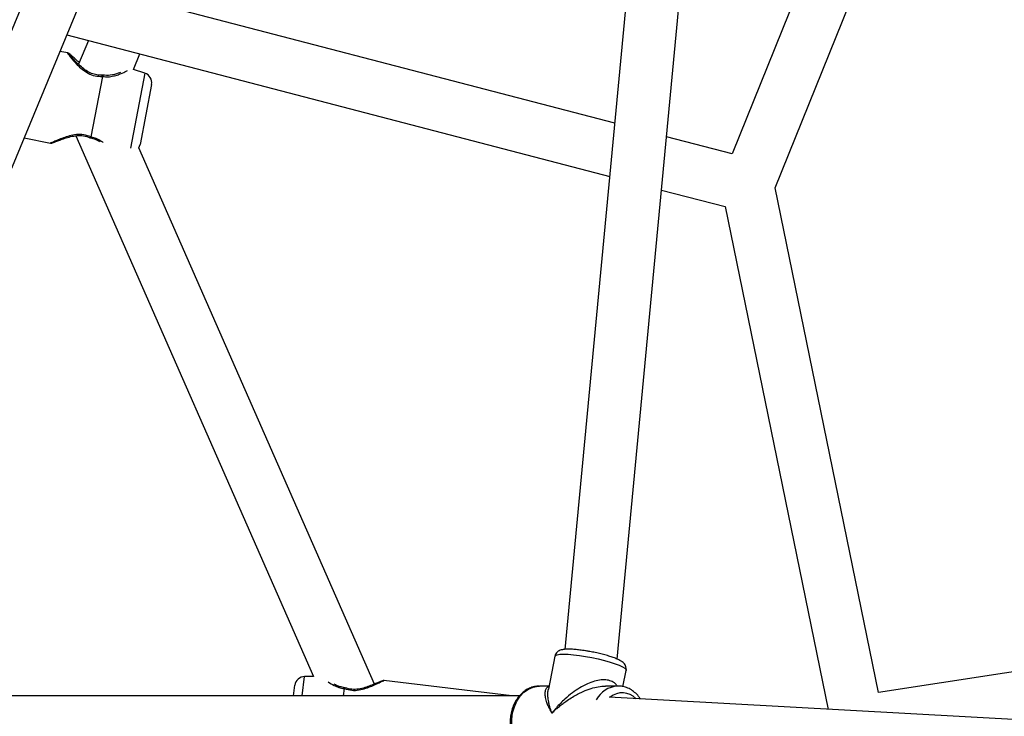
# Model space of a CAD drawing. Units: millimetres. Extents: x -4534 to 4839, y -3372 to 8938.
# Drawn here: x -972 to -674, y 4466 to 4677 of the extents above; entities that cross this region are included whole.
import ezdxf

# ---------------------------------------------------------------- set-up
doc = ezdxf.new("R2010")
doc.units = ezdxf.units.MM
doc.layers.add('Toestel 2D', color=7, linetype='Continuous', lineweight=20)

# ---------------------------------------------------------------- blocks, each defined once
blk = doc.blocks.new('BG-8145-RB')
at = {"layer": 'Toestel 2D', "lineweight": 25}
for points in [[(-655.19, 4887.76), (-655.19, 4887.76), (-756.48, 4636.75), (-756.48, 4636.75)], [(-743.37, 4626.47), (-743.37, 4626.47), (-638.72, 4885.8), (-638.72, 4885.8)], [(-909.27, 4832.02), (-909.27, 4832.02), (-1052.26, 4486.83), (-1052.26, 4486.83)], [(-1037.04, 4481.76), (-1037.04, 4481.76), (-894.49, 4825.9), (-894.49, 4825.9)], [(-779.91, 4773.8), (-779.91, 4773.8), (-807.06, 4486.61), (-807.06, 4486.61)], [(-791.27, 4483.66), (-791.27, 4483.66), (-763.98, 4772.29), (-763.98, 4772.29)], [(-791.99, 4646.03), (-791.99, 4646.03), (-951.72, 4687.75), (-951.72, 4687.75)], [(-957.9, 4672.82), (-957.9, 4672.82), (-793.52, 4629.89), (-793.52, 4629.89)], [(-951.39, 4671.12), (-951.39, 4671.12), (-954.39, 4663.88), (-954.39, 4663.88)], [(-957.61, 4667.33), (-957.61, 4667.33), (-959.99, 4667.78), (-959.99, 4667.78)], [(-937.71, 4662.34), (-937.71, 4662.34), (-935.76, 4667.04), (-935.76, 4667.04)], [(-947.11, 4660.56), (-947.18, 4660.57), (-947.24, 4660.57), (-947.31, 4660.57)], [(-934.27, 4661.19), (-934.27, 4661.19), (-938.61, 4638.47), (-938.61, 4638.47)], [(-934.27, 4661.19), (-934.27, 4661.19), (-937.71, 4662.34), (-937.71, 4662.34)], [(-932.27, 4657.78), (-931.99, 4659.26), (-932.84, 4660.72), (-934.27, 4661.19)], [(-947.15, 4660.19), (-947.15, 4660.19), (-950.65, 4641.87), (-950.65, 4641.87)], [(-950.51, 4641.85), (-950.51, 4641.85), (-947.02, 4660.16), (-947.02, 4660.16)], [(-947.02, 4660.16), (-947.06, 4660.18), (-947.11, 4660.19), (-947.15, 4660.19)], [(-932.27, 4657.78), (-932.27, 4657.78), (-935.75, 4639.57), (-935.75, 4639.57)], [(-970.85, 4641.55), (-970.85, 4641.55), (-962.82, 4640.02), (-962.82, 4640.02)], [(-955.2, 4642.2), (-955.2, 4642.2), (-883.26, 4478.4), (-883.26, 4478.4)], [(-950.9, 4641.64), (-950.84, 4641.62), (-950.78, 4641.6), (-950.71, 4641.58)], [(-950.65, 4641.87), (-950.6, 4641.86), (-950.56, 4641.86), (-950.51, 4641.85)], [(-756.48, 4636.75), (-756.48, 4636.75), (-776.31, 4641.93), (-776.31, 4641.93)], [(-864.78, 4476.1), (-864.78, 4476.1), (-936.13, 4638.57), (-936.13, 4638.57)], [(-777.83, 4625.79), (-777.83, 4625.79), (-758.53, 4620.75), (-758.53, 4620.75)], [(-712.11, 4473.56), (-712.11, 4473.56), (-743.37, 4626.47), (-743.37, 4626.47)], [(-758.53, 4620.75), (-758.53, 4620.75), (-727.39, 4468.43), (-727.39, 4468.43)], [(-810.12, 4484.55), (-810.12, 4484.55), (-812.1, 4474.56), (-812.1, 4474.56)], [(-654.87, 4482.38), (-654.87, 4482.38), (-712.11, 4473.56), (-712.11, 4473.56)], [(-885.93, 4478.37), (-887.44, 4478.35), (-888.69, 4477.22), (-888.87, 4475.73)], [(-886.64, 4472.5), (-886.64, 4472.5), (-885.93, 4478.37), (-885.93, 4478.37)], [(-883.26, 4478.4), (-883.26, 4478.4), (-885.93, 4478.37), (-885.93, 4478.37)], [(-789.52, 4475.31), (-789.52, 4475.31), (-788.54, 4480.26), (-788.54, 4480.26)], [(-889.26, 4472.5), (-889.26, 4472.5), (-888.87, 4475.73), (-888.87, 4475.73)], [(-823.11, 4472.5), (-823.11, 4472.5), (-861.87, 4477.15), (-861.87, 4477.15)], [(-814.96, 4475.49), (-814.96, 4475.49), (-814.78, 4475.5), (-814.78, 4475.5)], [(-811.92, 4475.5), (-811.92, 4475.5), (-814.78, 4475.5), (-814.78, 4475.5)], [(-791.15, 4475.49), (-793.87, 4475.3), (-796.29, 4473.73), (-797.59, 4471.34)], [(-791, 4475.5), (-791, 4475.5), (-794.83, 4475.5), (-794.83, 4475.5)], [(-791, 4475.5), (-791, 4475.5), (-791.15, 4475.49), (-791.15, 4475.49)], [(-820.9, 4472.5), (-820.9, 4472.5), (-1038.29, 4472.5), (-1038.29, 4472.5)], [(-873.95, 4474.72), (-873.95, 4474.72), (-874.22, 4472.5), (-874.22, 4472.5)], [(-874.09, 4472.5), (-874.09, 4472.5), (-873.82, 4474.71), (-873.82, 4474.71)], [(-873.82, 4474.71), (-873.86, 4474.71), (-873.91, 4474.71), (-873.95, 4474.72)], [(-873.59, 4474.94), (-873.65, 4474.96), (-873.71, 4474.97), (-873.78, 4474.98)], [(-785.53, 4471.65), (-787.62, 4473.88), (-791.1, 4474.07), (-793.42, 4472.08)], [(-667.64, 4465.13), (-667.64, 4465.13), (-793.69, 4472.1), (-793.69, 4472.1)]]:
    blk.add_open_spline(points, degree=3, dxfattribs=at)
for points, knots in [([(-957.62, 4667.29), (-957.65, 4667.31), (-957.67, 4667.32), (-957.68, 4667.33), (-957.68, 4667.33), (-957.73, 4667.34), (-957.64, 4667.18), (-957.5, 4666.98), (-957.5, 4666.98), (-957.35, 4666.76), (-957.16, 4666.49), (-956.9, 4666.16), (-956.9, 4666.16), (-956.64, 4665.83), (-956.33, 4665.45), (-955.97, 4665.03), (-955.97, 4665.03), (-955.61, 4664.62), (-955.2, 4664.18), (-954.74, 4663.72), (-954.74, 4663.72), (-954.3, 4663.28), (-953.8, 4662.82), (-953.25, 4662.38), (-953.25, 4662.38), (-952.71, 4661.95), (-952.12, 4661.53), (-951.46, 4661.18), (-951.46, 4661.18), (-950.81, 4660.82), (-950.1, 4660.53), (-949.36, 4660.37), (-949.36, 4660.37), (-948.64, 4660.22), (-947.9, 4660.21), (-947.15, 4660.19)], [0, 0, 0, 0, 0.1, 0.1, 0.1, 0.1, 0.2, 0.2, 0.2, 0.2, 0.3, 0.3, 0.3, 0.3, 0.4, 0.4, 0.4, 0.4, 0.5, 0.5, 0.5, 0.5, 0.6, 0.6, 0.6, 0.6, 0.7, 0.7, 0.7, 0.7, 0.8, 0.8, 0.8, 0.8, 1, 1, 1, 1]), ([(-957.03, 4666.92), (-957.07, 4666.97), (-957.11, 4667.02), (-957.15, 4667.07), (-957.15, 4667.07), (-957.2, 4667.11), (-957.25, 4667.16), (-957.3, 4667.19), (-957.3, 4667.19), (-957.36, 4667.23), (-957.42, 4667.26), (-957.48, 4667.28), (-957.48, 4667.28), (-957.54, 4667.31), (-957.6, 4667.32), (-957.66, 4667.34)], [0, 0, 0, 0, 0.2, 0.2, 0.2, 0.2, 0.4, 0.4, 0.4, 0.4, 0.6, 0.6, 0.6, 0.6, 1, 1, 1, 1]), ([(-954.15, 4664.45), (-954.37, 4664.63), (-954.59, 4664.8), (-954.79, 4664.97), (-954.79, 4664.97), (-955.25, 4665.37), (-955.62, 4665.72), (-955.95, 4666.02), (-955.95, 4666.02), (-956.3, 4666.35), (-956.6, 4666.63), (-956.77, 4666.77), (-956.77, 4666.77), (-956.94, 4666.91), (-956.99, 4666.92), (-957.05, 4666.94)], [0, 0, 0, 0, 0.2, 0.2, 0.2, 0.2, 0.4, 0.4, 0.4, 0.4, 0.6, 0.6, 0.6, 0.6, 1, 1, 1, 1]), ([(-947.31, 4660.57), (-947.83, 4660.57), (-948.34, 4660.58), (-948.85, 4660.66), (-948.85, 4660.66), (-949.4, 4660.74), (-949.94, 4660.91), (-950.45, 4661.11), (-950.45, 4661.11), (-951.01, 4661.35), (-951.54, 4661.63), (-952.02, 4661.95), (-952.02, 4661.95), (-952.56, 4662.3), (-953.06, 4662.68), (-953.51, 4663.06), (-953.51, 4663.06), (-954.01, 4663.48), (-954.45, 4663.9), (-954.85, 4664.3), (-954.85, 4664.3), (-955.28, 4664.73), (-955.65, 4665.14), (-955.97, 4665.5), (-955.97, 4665.5), (-956.31, 4665.88), (-956.59, 4666.22), (-956.75, 4666.44), (-956.75, 4666.44), (-956.92, 4666.67), (-956.97, 4666.76), (-957.01, 4666.86)], [0, 0, 0, 0, 0.111111, 0.111111, 0.111111, 0.111111, 0.222222, 0.222222, 0.222222, 0.222222, 0.333333, 0.333333, 0.333333, 0.333333, 0.444444, 0.444444, 0.444444, 0.444444, 0.555556, 0.555556, 0.555556, 0.555556, 0.666667, 0.666667, 0.666667, 0.666667, 0.777778, 0.777778, 0.777778, 0.777778, 1, 1, 1, 1]), ([(-947.15, 4660.19), (-947.17, 4660.28), (-947.19, 4660.36), (-947.21, 4660.42), (-947.21, 4660.42), (-947.22, 4660.47), (-947.24, 4660.5), (-947.25, 4660.52), (-947.25, 4660.52), (-947.27, 4660.55), (-947.29, 4660.56), (-947.31, 4660.57)], [0, 0, 0, 0, 0.25, 0.25, 0.25, 0.25, 0.5, 0.5, 0.5, 0.5, 1, 1, 1, 1]), ([(-947.12, 4660.54), (-947.1, 4660.54), (-947.08, 4660.53), (-947.07, 4660.51), (-947.07, 4660.51), (-947.05, 4660.48), (-947.04, 4660.42), (-947.03, 4660.35), (-947.03, 4660.35), (-947.03, 4660.29), (-947.02, 4660.23), (-947.02, 4660.16)], [0, 0, 0, 0, 0.25, 0.25, 0.25, 0.25, 0.5, 0.5, 0.5, 0.5, 1, 1, 1, 1]), ([(-941.61, 4661.43), (-941.85, 4661.34), (-942.09, 4661.25), (-942.35, 4661.15), (-942.35, 4661.15), (-943.03, 4660.9), (-943.86, 4660.64), (-944.76, 4660.55), (-944.76, 4660.55), (-945.51, 4660.48), (-946.31, 4660.52), (-947.11, 4660.56)], [0, 0, 0, 0, 0.25, 0.25, 0.25, 0.25, 0.5, 0.5, 0.5, 0.5, 1, 1, 1, 1]), ([(-947.02, 4660.16), (-946.48, 4660.12), (-945.93, 4660.07), (-945.41, 4660.09), (-945.41, 4660.09), (-944.85, 4660.11), (-944.31, 4660.21), (-943.8, 4660.33), (-943.8, 4660.33), (-943.3, 4660.44), (-942.82, 4660.58), (-942.38, 4660.73), (-942.38, 4660.73), (-941.93, 4660.88), (-941.5, 4661.05), (-941.13, 4661.21), (-941.13, 4661.21), (-940.51, 4661.49), (-940.05, 4661.74), (-939.58, 4661.99)], [0, 0, 0, 0, 0.166667, 0.166667, 0.166667, 0.166667, 0.333333, 0.333333, 0.333333, 0.333333, 0.5, 0.5, 0.5, 0.5, 0.666667, 0.666667, 0.666667, 0.666667, 1, 1, 1, 1]), ([(-950.65, 4641.87), (-951.35, 4642.12), (-952.05, 4642.37), (-952.77, 4642.5), (-952.77, 4642.5), (-953.51, 4642.63), (-954.28, 4642.63), (-955.02, 4642.56), (-955.02, 4642.56), (-955.75, 4642.49), (-956.45, 4642.34), (-957.1, 4642.17), (-957.1, 4642.17), (-957.77, 4642), (-958.39, 4641.79), (-958.97, 4641.58), (-958.97, 4641.58), (-959.55, 4641.37), (-960.08, 4641.15), (-960.56, 4640.96), (-960.56, 4640.96), (-961.04, 4640.76), (-961.45, 4640.58), (-961.81, 4640.43), (-961.81, 4640.43), (-962.17, 4640.27), (-962.47, 4640.14), (-962.63, 4640.09), (-962.63, 4640.09), (-962.74, 4640.06), (-962.78, 4640.06), (-962.82, 4640.06)], [0, 0, 0, 0, 0.111111, 0.111111, 0.111111, 0.111111, 0.222222, 0.222222, 0.222222, 0.222222, 0.333333, 0.333333, 0.333333, 0.333333, 0.444444, 0.444444, 0.444444, 0.444444, 0.555556, 0.555556, 0.555556, 0.555556, 0.666667, 0.666667, 0.666667, 0.666667, 0.777778, 0.777778, 0.777778, 0.777778, 1, 1, 1, 1]), ([(-962.87, 4640.03), (-962.81, 4640.02), (-962.74, 4640.01), (-962.68, 4640.01), (-962.68, 4640.01), (-962.61, 4640.01), (-962.55, 4640.02), (-962.48, 4640.03), (-962.48, 4640.03), (-962.42, 4640.05), (-962.36, 4640.07), (-962.3, 4640.09), (-962.3, 4640.09), (-962.24, 4640.12), (-962.19, 4640.15), (-962.13, 4640.19)], [0, 0, 0, 0, 0.2, 0.2, 0.2, 0.2, 0.4, 0.4, 0.4, 0.4, 0.6, 0.6, 0.6, 0.6, 1, 1, 1, 1]), ([(-962.17, 4640.17), (-962.13, 4640.16), (-962.09, 4640.15), (-961.97, 4640.19), (-961.97, 4640.19), (-961.82, 4640.23), (-961.55, 4640.33), (-961.21, 4640.46), (-961.21, 4640.46), (-960.88, 4640.59), (-960.49, 4640.74), (-960.03, 4640.91), (-960.03, 4640.91), (-959.58, 4641.08), (-959.08, 4641.27), (-958.53, 4641.45), (-958.53, 4641.45), (-957.98, 4641.63), (-957.39, 4641.8), (-956.77, 4641.95), (-956.77, 4641.95), (-956.16, 4642.09), (-955.52, 4642.21), (-954.84, 4642.26), (-954.84, 4642.26), (-954.19, 4642.31), (-953.5, 4642.31), (-952.84, 4642.2), (-952.84, 4642.2), (-952.18, 4642.08), (-951.54, 4641.86), (-950.9, 4641.64)], [0, 0, 0, 0, 0.111111, 0.111111, 0.111111, 0.111111, 0.222222, 0.222222, 0.222222, 0.222222, 0.333333, 0.333333, 0.333333, 0.333333, 0.444444, 0.444444, 0.444444, 0.444444, 0.555556, 0.555556, 0.555556, 0.555556, 0.666667, 0.666667, 0.666667, 0.666667, 0.777778, 0.777778, 0.777778, 0.777778, 1, 1, 1, 1]), ([(-950.9, 4641.65), (-950.88, 4641.65), (-950.87, 4641.64), (-950.85, 4641.65), (-950.85, 4641.65), (-950.83, 4641.65), (-950.81, 4641.67), (-950.78, 4641.7), (-950.78, 4641.7), (-950.74, 4641.75), (-950.69, 4641.81), (-950.65, 4641.87)], [0, 0, 0, 0, 0.25, 0.25, 0.25, 0.25, 0.5, 0.5, 0.5, 0.5, 1, 1, 1, 1]), ([(-950.51, 4641.85), (-950.54, 4641.8), (-950.56, 4641.74), (-950.59, 4641.7), (-950.59, 4641.7), (-950.62, 4641.64), (-950.65, 4641.6), (-950.67, 4641.59), (-950.67, 4641.59), (-950.69, 4641.59), (-950.7, 4641.6), (-950.71, 4641.6)], [0, 0, 0, 0, 0.25, 0.25, 0.25, 0.25, 0.5, 0.5, 0.5, 0.5, 1, 1, 1, 1]), ([(-950.71, 4641.58), (-950.24, 4641.45), (-949.77, 4641.32), (-949.32, 4641.16), (-949.32, 4641.16), (-948.85, 4640.99), (-948.39, 4640.77), (-948.05, 4640.55), (-948.05, 4640.55), (-947.98, 4640.5), (-947.91, 4640.46), (-947.84, 4640.41)], [0, 0, 0, 0, 0.25, 0.25, 0.25, 0.25, 0.5, 0.5, 0.5, 0.5, 1, 1, 1, 1]), ([(-946.89, 4640.15), (-947.1, 4640.31), (-947.31, 4640.47), (-947.55, 4640.63), (-947.55, 4640.63), (-947.96, 4640.9), (-948.46, 4641.16), (-948.98, 4641.37), (-948.98, 4641.37), (-949.47, 4641.56), (-949.99, 4641.71), (-950.51, 4641.85)], [0, 0, 0, 0, 0.25, 0.25, 0.25, 0.25, 0.5, 0.5, 0.5, 0.5, 1, 1, 1, 1]), ([(-936.13, 4638.57), (-936.13, 4638.57), (-935.89, 4639.05), (-935.89, 4639.05), (-935.89, 4639.05), (-935.89, 4639.05), (-935.75, 4639.57), (-935.75, 4639.57)], [0, 0, 0, 0, 0.333333, 0.333333, 0.333333, 0.333333, 1, 1, 1, 1]), ([(-810.12, 4484.55), (-810.12, 4484.55), (-809.96, 4484.77), (-809.96, 4484.77), (-809.96, 4484.77), (-809.96, 4484.77), (-809.45, 4484.99), (-809.45, 4484.99), (-809.45, 4484.99), (-809.45, 4484.99), (-808.62, 4485.12), (-808.62, 4485.12), (-808.62, 4485.12), (-808.62, 4485.12), (-807.49, 4485.17), (-807.49, 4485.17)], [0, 0, 0, 0, 0.2, 0.2, 0.2, 0.2, 0.4, 0.4, 0.4, 0.4, 0.6, 0.6, 0.6, 0.6, 1, 1, 1, 1]), ([(-799.81, 4486), (-800.17, 4486.06), (-800.52, 4486.13), (-800.88, 4486.18), (-800.88, 4486.18), (-801.44, 4486.28), (-801.99, 4486.35), (-802.52, 4486.42), (-802.52, 4486.42), (-803.06, 4486.48), (-803.57, 4486.53), (-804.06, 4486.57), (-804.06, 4486.57), (-804.56, 4486.62), (-805.03, 4486.64), (-805.46, 4486.65), (-805.46, 4486.65), (-805.91, 4486.67), (-806.33, 4486.66), (-806.71, 4486.65), (-806.71, 4486.65), (-807.12, 4486.63), (-807.49, 4486.59), (-807.85, 4486.51), (-807.85, 4486.51), (-808.08, 4486.47), (-808.3, 4486.41), (-808.53, 4486.32), (-808.53, 4486.32), (-808.71, 4486.25), (-808.9, 4486.17), (-809.08, 4486.04), (-809.08, 4486.04), (-809.26, 4485.92), (-809.44, 4485.77), (-809.61, 4485.58), (-809.61, 4485.58), (-809.78, 4485.4), (-809.93, 4485.18), (-810.01, 4484.93), (-810.01, 4484.93), (-810.04, 4484.8), (-810.06, 4484.68), (-810.08, 4484.55)], [0, 0, 0, 0, 0.083333, 0.083333, 0.083333, 0.083333, 0.166667, 0.166667, 0.166667, 0.166667, 0.25, 0.25, 0.25, 0.25, 0.333333, 0.333333, 0.333333, 0.333333, 0.416667, 0.416667, 0.416667, 0.416667, 0.5, 0.5, 0.5, 0.5, 0.583333, 0.583333, 0.583333, 0.583333, 0.666667, 0.666667, 0.666667, 0.666667, 0.75, 0.75, 0.75, 0.75, 0.833333, 0.833333, 0.833333, 0.833333, 1, 1, 1, 1]), ([(-807.49, 4485.17), (-807.49, 4485.17), (-806.09, 4485.12), (-806.09, 4485.12), (-806.09, 4485.12), (-806.09, 4485.12), (-804.48, 4484.99), (-804.48, 4484.99), (-804.48, 4484.99), (-804.48, 4484.99), (-802.7, 4484.77), (-802.7, 4484.77), (-802.7, 4484.77), (-802.7, 4484.77), (-800.82, 4484.48), (-800.82, 4484.48), (-800.82, 4484.48), (-800.82, 4484.48), (-798.89, 4484.12), (-798.89, 4484.12), (-798.89, 4484.12), (-798.89, 4484.12), (-796.97, 4483.71), (-796.97, 4483.71), (-796.97, 4483.71), (-796.97, 4483.71), (-795.13, 4483.26), (-795.13, 4483.26), (-795.13, 4483.26), (-795.13, 4483.26), (-793.42, 4482.77), (-793.42, 4482.77), (-793.42, 4482.77), (-793.42, 4482.77), (-791.9, 4482.28), (-791.9, 4482.28), (-791.9, 4482.28), (-791.9, 4482.28), (-790.62, 4481.79), (-790.62, 4481.79), (-790.62, 4481.79), (-790.62, 4481.79), (-789.62, 4481.32), (-789.62, 4481.32), (-789.62, 4481.32), (-789.62, 4481.32), (-788.94, 4480.88), (-788.94, 4480.88), (-788.94, 4480.88), (-788.94, 4480.88), (-788.58, 4480.49), (-788.58, 4480.49), (-788.58, 4480.49), (-788.58, 4480.49), (-788.54, 4480.26), (-788.54, 4480.26)], [0, 0, 0, 0, 0.066667, 0.066667, 0.066667, 0.066667, 0.133333, 0.133333, 0.133333, 0.133333, 0.2, 0.2, 0.2, 0.2, 0.266667, 0.266667, 0.266667, 0.266667, 0.333333, 0.333333, 0.333333, 0.333333, 0.4, 0.4, 0.4, 0.4, 0.466667, 0.466667, 0.466667, 0.466667, 0.533333, 0.533333, 0.533333, 0.533333, 0.6, 0.6, 0.6, 0.6, 0.666667, 0.666667, 0.666667, 0.666667, 0.733333, 0.733333, 0.733333, 0.733333, 0.8, 0.8, 0.8, 0.8, 0.866667, 0.866667, 0.866667, 0.866667, 1, 1, 1, 1]), ([(-788.58, 4480.26), (-788.55, 4480.36), (-788.52, 4480.47), (-788.5, 4480.57), (-788.5, 4480.57), (-788.46, 4480.83), (-788.52, 4481.1), (-788.59, 4481.34), (-788.59, 4481.34), (-788.66, 4481.56), (-788.76, 4481.76), (-788.86, 4481.94), (-788.86, 4481.94), (-788.97, 4482.12), (-789.1, 4482.28), (-789.23, 4482.41), (-789.23, 4482.41), (-789.39, 4482.57), (-789.55, 4482.7), (-789.72, 4482.83), (-789.72, 4482.83), (-789.95, 4483), (-790.19, 4483.14), (-790.46, 4483.28), (-790.46, 4483.28), (-790.78, 4483.46), (-791.14, 4483.62), (-791.53, 4483.79), (-791.53, 4483.79), (-791.9, 4483.94), (-792.31, 4484.09), (-792.74, 4484.24), (-792.74, 4484.24), (-793.2, 4484.4), (-793.69, 4484.55), (-794.21, 4484.71), (-794.21, 4484.71), (-794.71, 4484.86), (-795.24, 4485), (-795.79, 4485.14), (-795.79, 4485.14), (-796.33, 4485.28), (-796.89, 4485.41), (-797.46, 4485.54), (-797.46, 4485.54), (-798.03, 4485.66), (-798.6, 4485.79), (-799.17, 4485.89), (-799.17, 4485.89), (-799.39, 4485.93), (-799.6, 4485.96), (-799.81, 4486)], [0, 0, 0, 0, 0.071429, 0.071429, 0.071429, 0.071429, 0.142857, 0.142857, 0.142857, 0.142857, 0.214286, 0.214286, 0.214286, 0.214286, 0.285714, 0.285714, 0.285714, 0.285714, 0.357143, 0.357143, 0.357143, 0.357143, 0.428571, 0.428571, 0.428571, 0.428571, 0.5, 0.5, 0.5, 0.5, 0.571429, 0.571429, 0.571429, 0.571429, 0.642857, 0.642857, 0.642857, 0.642857, 0.714286, 0.714286, 0.714286, 0.714286, 0.785714, 0.785714, 0.785714, 0.785714, 0.857143, 0.857143, 0.857143, 0.857143, 1, 1, 1, 1]), ([(-878.73, 4476.74), (-878.19, 4476.38), (-877.65, 4476.03), (-876.99, 4475.69), (-876.99, 4475.69), (-876.55, 4475.47), (-876.05, 4475.25), (-875.51, 4475.08), (-875.51, 4475.08), (-875.02, 4474.93), (-874.48, 4474.82), (-873.95, 4474.72)], [0, 0, 0, 0, 0.25, 0.25, 0.25, 0.25, 0.5, 0.5, 0.5, 0.5, 1, 1, 1, 1]), ([(-873.78, 4474.98), (-874.28, 4475.08), (-874.77, 4475.17), (-875.25, 4475.31), (-875.25, 4475.31), (-875.74, 4475.45), (-876.2, 4475.63), (-876.58, 4475.83), (-876.58, 4475.83), (-876.7, 4475.89), (-876.82, 4475.96), (-876.93, 4476.02)], [0, 0, 0, 0, 0.25, 0.25, 0.25, 0.25, 0.5, 0.5, 0.5, 0.5, 1, 1, 1, 1]), ([(-873.82, 4474.71), (-873.1, 4474.51), (-872.39, 4474.31), (-871.65, 4474.23), (-871.65, 4474.23), (-870.9, 4474.15), (-870.14, 4474.2), (-869.41, 4474.32), (-869.41, 4474.32), (-868.68, 4474.43), (-868, 4474.62), (-867.36, 4474.82), (-867.36, 4474.82), (-866.71, 4475.03), (-866.1, 4475.27), (-865.54, 4475.51), (-865.54, 4475.51), (-864.98, 4475.75), (-864.46, 4475.99), (-864.01, 4476.2), (-864.01, 4476.2), (-863.55, 4476.41), (-863.15, 4476.61), (-862.8, 4476.76), (-862.8, 4476.76), (-862.45, 4476.93), (-862.16, 4477.06), (-862.02, 4477.1), (-862.02, 4477.1), (-861.94, 4477.12), (-861.9, 4477.11), (-861.87, 4477.1)], [0, 0, 0, 0, 0.111111, 0.111111, 0.111111, 0.111111, 0.222222, 0.222222, 0.222222, 0.222222, 0.333333, 0.333333, 0.333333, 0.333333, 0.444444, 0.444444, 0.444444, 0.444444, 0.555556, 0.555556, 0.555556, 0.555556, 0.666667, 0.666667, 0.666667, 0.666667, 0.777778, 0.777778, 0.777778, 0.777778, 1, 1, 1, 1]), ([(-862.44, 4476.97), (-862.48, 4476.99), (-862.51, 4477), (-862.62, 4476.98), (-862.62, 4476.98), (-862.76, 4476.94), (-863.02, 4476.84), (-863.34, 4476.71), (-863.34, 4476.71), (-863.66, 4476.58), (-864.03, 4476.41), (-864.46, 4476.23), (-864.46, 4476.23), (-864.9, 4476.04), (-865.38, 4475.84), (-865.92, 4475.63), (-865.92, 4475.63), (-866.45, 4475.42), (-867.02, 4475.22), (-867.63, 4475.03), (-867.63, 4475.03), (-868.23, 4474.85), (-868.87, 4474.7), (-869.55, 4474.59), (-869.55, 4474.59), (-870.2, 4474.5), (-870.89, 4474.45), (-871.57, 4474.52), (-871.57, 4474.52), (-872.25, 4474.58), (-872.92, 4474.76), (-873.59, 4474.94)], [0, 0, 0, 0, 0.111111, 0.111111, 0.111111, 0.111111, 0.222222, 0.222222, 0.222222, 0.222222, 0.333333, 0.333333, 0.333333, 0.333333, 0.444444, 0.444444, 0.444444, 0.444444, 0.555556, 0.555556, 0.555556, 0.555556, 0.666667, 0.666667, 0.666667, 0.666667, 0.777778, 0.777778, 0.777778, 0.777778, 1, 1, 1, 1]), ([(-861.81, 4477.14), (-861.87, 4477.14), (-861.94, 4477.15), (-862, 4477.14), (-862, 4477.14), (-862.06, 4477.14), (-862.12, 4477.13), (-862.19, 4477.11), (-862.19, 4477.11), (-862.25, 4477.09), (-862.31, 4477.07), (-862.36, 4477.03), (-862.36, 4477.03), (-862.42, 4477), (-862.47, 4476.96), (-862.52, 4476.93)], [0, 0, 0, 0, 0.2, 0.2, 0.2, 0.2, 0.4, 0.4, 0.4, 0.4, 0.6, 0.6, 0.6, 0.6, 1, 1, 1, 1]), ([(-814.99, 4475.45), (-815.18, 4475.46), (-815.38, 4475.46), (-815.57, 4475.45), (-815.57, 4475.45), (-816.08, 4475.42), (-816.58, 4475.3), (-817.06, 4475.13), (-817.06, 4475.13), (-817.54, 4474.97), (-818.02, 4474.77), (-818.47, 4474.52), (-818.47, 4474.52), (-818.92, 4474.26), (-819.36, 4473.96), (-819.77, 4473.62), (-819.77, 4473.62), (-820.18, 4473.28), (-820.57, 4472.89), (-820.93, 4472.47), (-820.93, 4472.47), (-821.29, 4472.04), (-821.62, 4471.57), (-821.92, 4471.08), (-821.92, 4471.08), (-822.22, 4470.58), (-822.49, 4470.05), (-822.71, 4469.5), (-822.71, 4469.5), (-822.94, 4468.94), (-823.13, 4468.36), (-823.28, 4467.76), (-823.28, 4467.76), (-823.43, 4467.17), (-823.53, 4466.55), (-823.6, 4465.93), (-823.6, 4465.93), (-823.67, 4465.31), (-823.69, 4464.69), (-823.67, 4464.06), (-823.67, 4464.06), (-823.65, 4463.43), (-823.59, 4462.81), (-823.48, 4462.19), (-823.48, 4462.19), (-823.38, 4461.58), (-823.23, 4460.98), (-823.04, 4460.39), (-823.04, 4460.39), (-822.85, 4459.8), (-822.62, 4459.24), (-822.35, 4458.7), (-822.35, 4458.7), (-822.08, 4458.16), (-821.78, 4457.65), (-821.43, 4457.17), (-821.43, 4457.17), (-821.09, 4456.69), (-820.71, 4456.25), (-820.31, 4455.86), (-820.31, 4455.86), (-819.9, 4455.46), (-819.46, 4455.1), (-819, 4454.8), (-819, 4454.8), (-818.55, 4454.5), (-818.07, 4454.25), (-817.57, 4454.04), (-817.57, 4454.04), (-817.08, 4453.84), (-816.58, 4453.69), (-816.07, 4453.61), (-816.07, 4453.61), (-815.7, 4453.55), (-815.33, 4453.54), (-814.96, 4453.53)], [0, 0, 0, 0, 0.05, 0.05, 0.05, 0.05, 0.1, 0.1, 0.1, 0.1, 0.15, 0.15, 0.15, 0.15, 0.2, 0.2, 0.2, 0.2, 0.25, 0.25, 0.25, 0.25, 0.3, 0.3, 0.3, 0.3, 0.35, 0.35, 0.35, 0.35, 0.4, 0.4, 0.4, 0.4, 0.45, 0.45, 0.45, 0.45, 0.5, 0.5, 0.5, 0.5, 0.55, 0.55, 0.55, 0.55, 0.6, 0.6, 0.6, 0.6, 0.65, 0.65, 0.65, 0.65, 0.7, 0.7, 0.7, 0.7, 0.75, 0.75, 0.75, 0.75, 0.8, 0.8, 0.8, 0.8, 0.85, 0.85, 0.85, 0.85, 0.9, 0.9, 0.9, 0.9, 1, 1, 1, 1]), ([(-814.94, 4453.5), (-814.94, 4453.5), (-815.09, 4453.5), (-815.09, 4453.5), (-815.09, 4453.5), (-815.09, 4453.5), (-816.59, 4453.75), (-816.59, 4453.75), (-816.59, 4453.75), (-816.59, 4453.75), (-818.03, 4454.35), (-818.03, 4454.35), (-818.03, 4454.35), (-818.03, 4454.35), (-819.37, 4455.27), (-819.37, 4455.27), (-819.37, 4455.27), (-819.37, 4455.27), (-820.56, 4456.48), (-820.56, 4456.48), (-820.56, 4456.48), (-820.56, 4456.48), (-821.56, 4457.96), (-821.56, 4457.96), (-821.56, 4457.96), (-821.56, 4457.96), (-822.34, 4459.64), (-822.34, 4459.64), (-822.34, 4459.64), (-822.34, 4459.64), (-822.89, 4461.49), (-822.89, 4461.49), (-822.89, 4461.49), (-822.89, 4461.49), (-823.17, 4463.42), (-823.17, 4463.42), (-823.17, 4463.42), (-823.17, 4463.42), (-823.18, 4465.39), (-823.18, 4465.39), (-823.18, 4465.39), (-823.18, 4465.39), (-822.92, 4467.34), (-822.92, 4467.34), (-822.92, 4467.34), (-822.92, 4467.34), (-822.4, 4469.19), (-822.4, 4469.19), (-822.4, 4469.19), (-822.4, 4469.19), (-821.64, 4470.89), (-821.64, 4470.89), (-821.64, 4470.89), (-821.64, 4470.89), (-820.65, 4472.39), (-820.65, 4472.39), (-820.65, 4472.39), (-820.65, 4472.39), (-819.48, 4473.63), (-819.48, 4473.63), (-819.48, 4473.63), (-819.48, 4473.63), (-818.15, 4474.58), (-818.15, 4474.58), (-818.15, 4474.58), (-818.15, 4474.58), (-816.72, 4475.2), (-816.72, 4475.2), (-816.72, 4475.2), (-816.72, 4475.2), (-815.23, 4475.48), (-815.23, 4475.48), (-815.23, 4475.48), (-815.23, 4475.48), (-814.96, 4475.49), (-814.96, 4475.49)], [0, 0, 0, 0, 0.05, 0.05, 0.05, 0.05, 0.1, 0.1, 0.1, 0.1, 0.15, 0.15, 0.15, 0.15, 0.2, 0.2, 0.2, 0.2, 0.25, 0.25, 0.25, 0.25, 0.3, 0.3, 0.3, 0.3, 0.35, 0.35, 0.35, 0.35, 0.4, 0.4, 0.4, 0.4, 0.45, 0.45, 0.45, 0.45, 0.5, 0.5, 0.5, 0.5, 0.55, 0.55, 0.55, 0.55, 0.6, 0.6, 0.6, 0.6, 0.65, 0.65, 0.65, 0.65, 0.7, 0.7, 0.7, 0.7, 0.75, 0.75, 0.75, 0.75, 0.8, 0.8, 0.8, 0.8, 0.85, 0.85, 0.85, 0.85, 0.9, 0.9, 0.9, 0.9, 1, 1, 1, 1]), ([(-791.26, 4475.5), (-791.36, 4475.66), (-791.46, 4475.83), (-791.58, 4475.98), (-791.58, 4475.98), (-791.87, 4476.35), (-792.3, 4476.63), (-792.77, 4476.85), (-792.77, 4476.85), (-793.23, 4477.07), (-793.73, 4477.22), (-794.28, 4477.31), (-794.28, 4477.31), (-794.85, 4477.39), (-795.45, 4477.4), (-796.07, 4477.34), (-796.07, 4477.34), (-796.75, 4477.28), (-797.44, 4477.14), (-798.12, 4476.94), (-798.12, 4476.94), (-798.84, 4476.74), (-799.56, 4476.47), (-800.26, 4476.16), (-800.26, 4476.16), (-801.06, 4475.81), (-801.84, 4475.39), (-802.59, 4474.94), (-802.59, 4474.94), (-803.34, 4474.49), (-804.06, 4474), (-804.76, 4473.49), (-804.76, 4473.49), (-805.58, 4472.88), (-806.36, 4472.24), (-807.09, 4471.57), (-807.09, 4471.57), (-807.56, 4471.14), (-808.01, 4470.7), (-808.45, 4470.26), (-808.45, 4470.26), (-808.88, 4469.82), (-809.29, 4469.38), (-809.68, 4468.93), (-809.68, 4468.93), (-810.16, 4468.38), (-810.6, 4467.82), (-811.05, 4467.26)], [0, 0, 0, 0, 0.076923, 0.076923, 0.076923, 0.076923, 0.153846, 0.153846, 0.153846, 0.153846, 0.230769, 0.230769, 0.230769, 0.230769, 0.307692, 0.307692, 0.307692, 0.307692, 0.384615, 0.384615, 0.384615, 0.384615, 0.461538, 0.461538, 0.461538, 0.461538, 0.538462, 0.538462, 0.538462, 0.538462, 0.615385, 0.615385, 0.615385, 0.615385, 0.692308, 0.692308, 0.692308, 0.692308, 0.769231, 0.769231, 0.769231, 0.769231, 0.846154, 0.846154, 0.846154, 0.846154, 1, 1, 1, 1]), ([(-811.05, 4467.26), (-810.67, 4467.63), (-810.3, 4468), (-809.9, 4468.36), (-809.9, 4468.36), (-809.62, 4468.62), (-809.34, 4468.87), (-809.04, 4469.12), (-809.04, 4469.12), (-808.67, 4469.43), (-808.29, 4469.74), (-807.9, 4470.04), (-807.9, 4470.04), (-807.55, 4470.31), (-807.2, 4470.57), (-806.83, 4470.83), (-806.83, 4470.83), (-806.3, 4471.21), (-805.75, 4471.58), (-805.18, 4471.93), (-805.18, 4471.93), (-804.67, 4472.25), (-804.14, 4472.55), (-803.6, 4472.85), (-803.6, 4472.85), (-803.12, 4473.11), (-802.62, 4473.36), (-802.12, 4473.59), (-802.12, 4473.59), (-801.33, 4473.96), (-800.52, 4474.29), (-799.7, 4474.57), (-799.7, 4474.57), (-798.98, 4474.82), (-798.24, 4475.02), (-797.5, 4475.19), (-797.5, 4475.19), (-796.79, 4475.35), (-796.07, 4475.48), (-795.4, 4475.48), (-795.4, 4475.48), (-795.2, 4475.48), (-795.02, 4475.47), (-794.83, 4475.46)], [0, 0, 0, 0, 0.083333, 0.083333, 0.083333, 0.083333, 0.166667, 0.166667, 0.166667, 0.166667, 0.25, 0.25, 0.25, 0.25, 0.333333, 0.333333, 0.333333, 0.333333, 0.416667, 0.416667, 0.416667, 0.416667, 0.5, 0.5, 0.5, 0.5, 0.583333, 0.583333, 0.583333, 0.583333, 0.666667, 0.666667, 0.666667, 0.666667, 0.75, 0.75, 0.75, 0.75, 0.833333, 0.833333, 0.833333, 0.833333, 1, 1, 1, 1]), ([(-784.21, 4471.57), (-784.3, 4471.72), (-784.39, 4471.87), (-784.49, 4472.02), (-784.49, 4472.02), (-784.82, 4472.5), (-785.22, 4472.92), (-785.65, 4473.3), (-785.65, 4473.3), (-786.06, 4473.68), (-786.5, 4474.02), (-786.97, 4474.31), (-786.97, 4474.31), (-787.43, 4474.6), (-787.91, 4474.84), (-788.41, 4475.03), (-788.41, 4475.03), (-788.91, 4475.21), (-789.41, 4475.35), (-789.93, 4475.42), (-789.93, 4475.42), (-790.34, 4475.47), (-790.76, 4475.47), (-791.17, 4475.47)], [0, 0, 0, 0, 0.142857, 0.142857, 0.142857, 0.142857, 0.285714, 0.285714, 0.285714, 0.285714, 0.428571, 0.428571, 0.428571, 0.428571, 0.571429, 0.571429, 0.571429, 0.571429, 0.714286, 0.714286, 0.714286, 0.714286, 1, 1, 1, 1]), ([(-873.95, 4474.72), (-873.93, 4474.77), (-873.91, 4474.82), (-873.89, 4474.87), (-873.89, 4474.87), (-873.86, 4474.92), (-873.84, 4474.96), (-873.81, 4474.97), (-873.81, 4474.97), (-873.8, 4474.97), (-873.79, 4474.97), (-873.78, 4474.96)], [0, 0, 0, 0, 0.25, 0.25, 0.25, 0.25, 0.5, 0.5, 0.5, 0.5, 1, 1, 1, 1]), ([(-873.6, 4474.93), (-873.61, 4474.93), (-873.62, 4474.93), (-873.63, 4474.93), (-873.63, 4474.93), (-873.65, 4474.93), (-873.67, 4474.91), (-873.7, 4474.87), (-873.7, 4474.87), (-873.74, 4474.83), (-873.78, 4474.77), (-873.82, 4474.71)], [0, 0, 0, 0, 0.25, 0.25, 0.25, 0.25, 0.5, 0.5, 0.5, 0.5, 1, 1, 1, 1]), ([(-811.96, 4475.27), (-812.06, 4475.25), (-812.15, 4475.22), (-812.24, 4475.19), (-812.24, 4475.19), (-812.53, 4475.07), (-812.7, 4474.83), (-812.84, 4474.57), (-812.84, 4474.57), (-812.99, 4474.28), (-813.09, 4473.96), (-813.14, 4473.59), (-813.14, 4473.59), (-813.18, 4473.23), (-813.16, 4472.83), (-813.1, 4472.41), (-813.1, 4472.41), (-813.03, 4471.91), (-812.9, 4471.39), (-812.72, 4470.83), (-812.72, 4470.83), (-812.61, 4470.48), (-812.47, 4470.12), (-812.31, 4469.75), (-812.31, 4469.75), (-812.16, 4469.39), (-811.99, 4469.02), (-811.8, 4468.65), (-811.8, 4468.65), (-811.57, 4468.19), (-811.31, 4467.73), (-811.05, 4467.26)], [0, 0, 0, 0, 0.111111, 0.111111, 0.111111, 0.111111, 0.222222, 0.222222, 0.222222, 0.222222, 0.333333, 0.333333, 0.333333, 0.333333, 0.444444, 0.444444, 0.444444, 0.444444, 0.555556, 0.555556, 0.555556, 0.555556, 0.666667, 0.666667, 0.666667, 0.666667, 0.777778, 0.777778, 0.777778, 0.777778, 1, 1, 1, 1]), ([(-811.05, 4467.26), (-811.2, 4467.7), (-811.35, 4468.14), (-811.49, 4468.58), (-811.49, 4468.58), (-811.58, 4468.89), (-811.66, 4469.19), (-811.74, 4469.5), (-811.74, 4469.5), (-811.83, 4469.87), (-811.92, 4470.25), (-811.99, 4470.61), (-811.99, 4470.61), (-812.05, 4470.94), (-812.1, 4471.25), (-812.14, 4471.57), (-812.14, 4471.57), (-812.2, 4472.02), (-812.23, 4472.47), (-812.24, 4472.9), (-812.24, 4472.9), (-812.25, 4473.29), (-812.24, 4473.67), (-812.19, 4474.02), (-812.19, 4474.02), (-812.16, 4474.2), (-812.12, 4474.38), (-812.09, 4474.56)], [0, 0, 0, 0, 0.125, 0.125, 0.125, 0.125, 0.25, 0.25, 0.25, 0.25, 0.375, 0.375, 0.375, 0.375, 0.5, 0.5, 0.5, 0.5, 0.625, 0.625, 0.625, 0.625, 0.75, 0.75, 0.75, 0.75, 1, 1, 1, 1])]:
    blk.add_open_spline(points, degree=3, knots=knots, dxfattribs=at)

msp = doc.modelspace()

# ---------------------------------------------------------------- block references
msp.add_blockref('BG-8145-RB', (0, 0))

doc.saveas('drawing.dxf')
